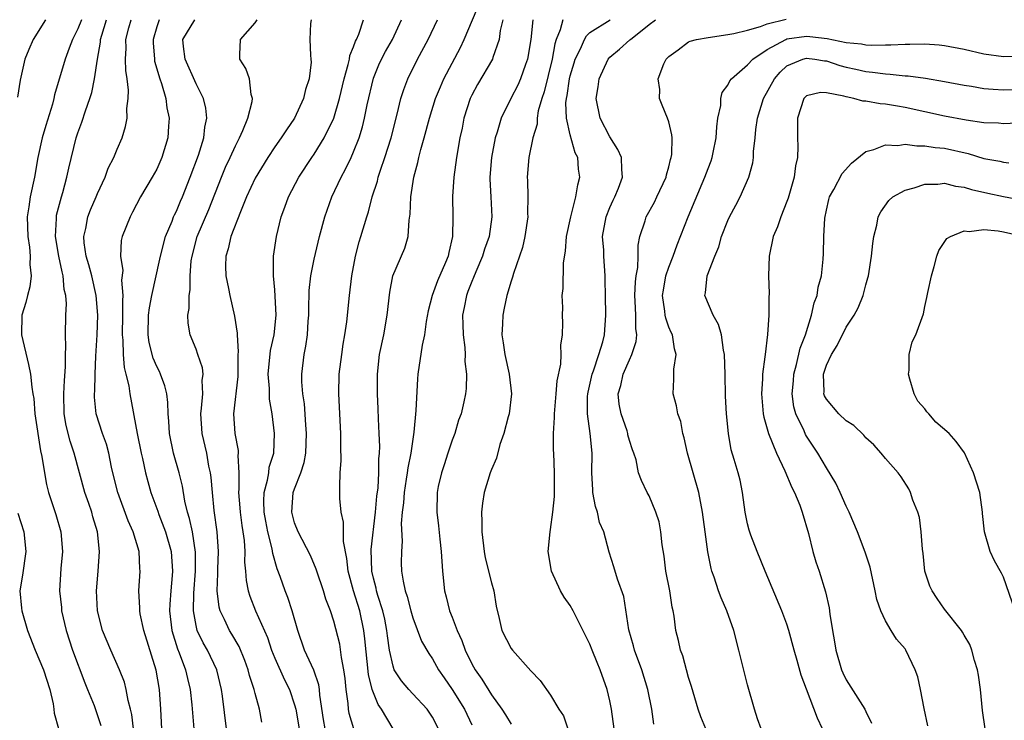
# Model space of a CAD drawing. Units: inches. Extents: x 2595000 to 2597297, y 1545000 to 1546995.
# Drawn here: x 2596115 to 2596215, y 1545246 to 1545317 of the extents above; entities that cross this region are included whole.
import ezdxf

# ---------------------------------------------------------------- set-up
doc = ezdxf.new("R2010")
doc.units = ezdxf.units.IN
doc.header["$MEASUREMENT"] = 0
doc.layers.add('LD25951545_2ft', color=43, linetype='Continuous')

msp = doc.modelspace()

# ---------------------------------------------------------------- linework, layer by layer
at = {"layer": 'LD25951545_2ft'}
for points, elevation in [([(2596157.614, 1545245), (2596157, 1545246.189), (2596156.475, 1545247), (2596155, 1545248.559), (2596154.6, 1545249), (2596153.865, 1545249.865), (2596153.131, 1545251), (2596153, 1545251.354), (2596152.64, 1545253), (2596152.435, 1545254.435), (2596152.381, 1545255), (2596152.151, 1545256.151), (2596151.964, 1545257), (2596151.449, 1545258.551), (2596151.326, 1545259), (2596151.28, 1545259.28), (2596151, 1545260.292), (2596150.839, 1545261), (2596150.791, 1545263.208), (2596151.212, 1545267), (2596151.37, 1545268.63), (2596151.483, 1545269.483), (2596151.571, 1545271), (2596151.571, 1545272.429), (2596151.631, 1545273), (2596151.655, 1545273.655), (2596151.605, 1545275), (2596151.52, 1545276.48), (2596151.506, 1545277.506), (2596151.415, 1545279), (2596151.412, 1545281), (2596151.631, 1545283), (2596152.05, 1545285), (2596152.419, 1545287), (2596152.663, 1545289.336), (2596152.99, 1545291), (2596154.198, 1545293.802), (2596154.525, 1545295), (2596154.653, 1545296.653), (2596154.751, 1545297.248), (2596154.81, 1545299), (2596155.096, 1545301), (2596155.513, 1545302.487), (2596155.611, 1545303), (2596155.814, 1545303.814), (2596156.165, 1545305), (2596156.699, 1545307), (2596157.328, 1545309), (2596157.807, 1545310.193), (2596158.174, 1545311), (2596159, 1545312.593), (2596159.838, 1545314.162), (2596160.238, 1545315), (2596161.931, 1545319)], 8284), ([(2596117.712, 1545317), (2596116.455, 1545315), (2596116.018, 1545313.982), (2596115.621, 1545313), (2596115.123, 1545310.877), (2596114.871, 1545309.129)], 8262), ([(2596121.352, 1545317), (2596121, 1545316.056), (2596120.467, 1545315), (2596120.126, 1545314.126), (2596119.715, 1545313), (2596118.639, 1545309.361), (2596118.568, 1545309), (2596118.407, 1545308.408), (2596117.733, 1545306.267), (2596117.373, 1545305), (2596116.936, 1545303), (2596116.593, 1545301), (2596116.166, 1545299), (2596116.004, 1545297.996), (2596115.86, 1545297), (2596115.904, 1545295), (2596116.081, 1545293.919), (2596116.16, 1545293), (2596116.129, 1545292.129), (2596116.254, 1545291), (2596116.118, 1545289.882), (2596115.873, 1545289), (2596115.713, 1545288.287), (2596115.32, 1545287), (2596115.282, 1545285), (2596115.995, 1545281.995), (2596116.2, 1545281), (2596116.324, 1545279.676), (2596116.432, 1545279), (2596116.525, 1545278.525), (2596116.643, 1545277), (2596117.216, 1545273.216), (2596117.347, 1545272.653), (2596117.601, 1545271), (2596117.808, 1545269.808), (2596118.029, 1545269), (2596118.771, 1545266.771), (2596119.282, 1545265), (2596119.441, 1545263), (2596119.282, 1545261.282), (2596119.14, 1545259), (2596119.325, 1545257.325), (2596119.346, 1545257), (2596119.818, 1545255), (2596120.464, 1545253), (2596121.69, 1545249.69), (2596121.987, 1545249), (2596122.637, 1545247.363), (2596123, 1545246.362), (2596123.338, 1545245.338)], 8264), ([(2596126.632, 1545245), (2596126.472, 1545246.472), (2596126.358, 1545247), (2596126.11, 1545247.89), (2596125.91, 1545249), (2596125.728, 1545249.728), (2596125.208, 1545251), (2596124.335, 1545253), (2596123.512, 1545255), (2596122.983, 1545257), (2596122.888, 1545259), (2596123.063, 1545261), (2596123.209, 1545263), (2596123, 1545265), (2596122.53, 1545266.53), (2596122.415, 1545267), (2596122.117, 1545267.883), (2596121.715, 1545269), (2596120.63, 1545273), (2596120.21, 1545274.21), (2596119.811, 1545275.811), (2596119.617, 1545277), (2596119.577, 1545279), (2596119.635, 1545280.365), (2596119.755, 1545281.755), (2596119.736, 1545283), (2596119.785, 1545283.785), (2596119.729, 1545285), (2596119.78, 1545287), (2596119.834, 1545288.166), (2596119.773, 1545289), (2596119.623, 1545289.623), (2596119.52, 1545291), (2596119.401, 1545291.401), (2596119.076, 1545293), (2596118.734, 1545295), (2596118.816, 1545296.817), (2596118.812, 1545297), (2596118.836, 1545297.163), (2596119.321, 1545299), (2596119.462, 1545299.462), (2596119.887, 1545301), (2596120.077, 1545301.923), (2596120.836, 1545305), (2596121, 1545305.52), (2596121.402, 1545306.598), (2596121.756, 1545307.756), (2596122.203, 1545309), (2596122.402, 1545309.598), (2596122.703, 1545311), (2596122.991, 1545312.991), (2596123.285, 1545314.715), (2596123.301, 1545315), (2596123.417, 1545315.417), (2596123.91, 1545317)], 8266), ([(2596129.524, 1545245), (2596129.416, 1545247), (2596129.276, 1545249), (2596128.956, 1545250.956), (2596127.701, 1545255), (2596127.332, 1545256.668), (2596127.274, 1545257), (2596127.279, 1545257.279), (2596127.176, 1545259), (2596127.308, 1545261), (2596127.28, 1545261.28), (2596127.205, 1545263), (2596126.615, 1545265), (2596126.116, 1545266.116), (2596125.047, 1545269), (2596124.548, 1545271), (2596124.415, 1545271.585), (2596124.131, 1545273), (2596123.898, 1545273.898), (2596123.509, 1545275), (2596122.868, 1545277), (2596122.686, 1545278.686), (2596122.676, 1545279), (2596122.705, 1545279.295), (2596122.743, 1545281), (2596122.832, 1545282.831), (2596122.962, 1545285), (2596123.012, 1545287), (2596122.847, 1545289), (2596122.411, 1545291), (2596122.125, 1545292.125), (2596121.854, 1545293), (2596121.645, 1545294.355), (2596121.595, 1545295), (2596121.793, 1545295.793), (2596122.025, 1545297), (2596122.296, 1545297.704), (2596122.869, 1545299), (2596123, 1545299.341), (2596123.756, 1545301), (2596124.087, 1545301.912), (2596124.643, 1545303), (2596125, 1545303.866), (2596125.503, 1545305), (2596125.851, 1545306.149), (2596126.005, 1545307), (2596125.972, 1545307.972), (2596126.11, 1545309), (2596126.141, 1545309.86), (2596125.989, 1545311), (2596125.852, 1545311.852), (2596125.823, 1545313), (2596125.894, 1545314.106), (2596125.878, 1545315), (2596126.174, 1545316.175), (2596126.411, 1545317)], 8268), ([(2596129.249, 1545317), (2596129, 1545316.265), (2596128.63, 1545315), (2596128.637, 1545314.637), (2596128.763, 1545313), (2596128.793, 1545312.793), (2596129.31, 1545311), (2596129.483, 1545310.517), (2596129.92, 1545309), (2596130.042, 1545308.042), (2596130.258, 1545307), (2596130.192, 1545306.192), (2596130.122, 1545305), (2596129.517, 1545303), (2596129, 1545301.836), (2596128.544, 1545301), (2596127.37, 1545299), (2596126.556, 1545297.444), (2596126.3, 1545297), (2596125.508, 1545295), (2596125.41, 1545294.59), (2596125.331, 1545293), (2596125.547, 1545291.548), (2596125.443, 1545290.557), (2596125.577, 1545289), (2596125.523, 1545288.477), (2596125.535, 1545287), (2596125.489, 1545285), (2596125.553, 1545284.447), (2596125.581, 1545283), (2596125.691, 1545281.691), (2596125.884, 1545281), (2596126.17, 1545279.83), (2596126.285, 1545279), (2596127.028, 1545275), (2596127.416, 1545273), (2596127.558, 1545272.442), (2596127.868, 1545271), (2596128.104, 1545270.104), (2596128.423, 1545269), (2596129.113, 1545267.113), (2596129.222, 1545266.778), (2596129.911, 1545265), (2596130.477, 1545263), (2596130.602, 1545261), (2596130.579, 1545260.579), (2596130.427, 1545259), (2596130.325, 1545257.675), (2596130.316, 1545257), (2596130.542, 1545255), (2596131.117, 1545253.117), (2596131.291, 1545252.709), (2596131.938, 1545251), (2596132.117, 1545250.117), (2596132.401, 1545249), (2596132.566, 1545247.434), (2596132.621, 1545246.621), (2596132.768, 1545245)], 8270), ([(2596136.097, 1545245), (2596135.688, 1545248.312), (2596135.589, 1545249), (2596135.109, 1545251), (2596134.163, 1545253), (2596133.732, 1545253.732), (2596133.114, 1545255), (2596133, 1545255.489), (2596132.733, 1545257), (2596132.772, 1545258.772), (2596132.951, 1545261), (2596132.949, 1545262.949), (2596132.624, 1545265), (2596132.348, 1545266.348), (2596132.137, 1545267), (2596131.867, 1545268.133), (2596131.631, 1545269.631), (2596131.288, 1545271), (2596130.706, 1545273), (2596130.29, 1545275), (2596130.235, 1545276.235), (2596130.166, 1545277), (2596130.14, 1545278.14), (2596130.028, 1545279), (2596129.833, 1545279.833), (2596129.397, 1545281), (2596129.272, 1545281.272), (2596129, 1545281.788), (2596128.642, 1545282.642), (2596128.237, 1545284.237), (2596128.13, 1545285), (2596128.172, 1545287), (2596128.255, 1545287.745), (2596128.501, 1545289), (2596129.329, 1545292.671), (2596129.386, 1545293), (2596129.909, 1545295), (2596130.56, 1545296.56), (2596130.722, 1545297), (2596130.805, 1545297.195), (2596131, 1545297.57), (2596131.418, 1545298.581), (2596131.608, 1545299), (2596132.407, 1545301), (2596133.253, 1545303.253), (2596133.803, 1545305), (2596133.904, 1545306.097), (2596134.1, 1545307), (2596134.004, 1545308.004), (2596133.771, 1545309), (2596133, 1545310.501), (2596131.879, 1545313), (2596131.727, 1545314.273), (2596131.662, 1545315), (2596132.874, 1545317)], 8272), ([(2596139.67, 1545245.67), (2596139.43, 1545247), (2596139, 1545248.598), (2596138.909, 1545249), (2596138.426, 1545250.426), (2596138.291, 1545251), (2596137.939, 1545251.939), (2596137.363, 1545253.363), (2596136.63, 1545254.63), (2596136.398, 1545255), (2596135.893, 1545256.106), (2596135.451, 1545257), (2596135.354, 1545257.354), (2596135.153, 1545259), (2596135.224, 1545260.777), (2596135.215, 1545261.215), (2596135.274, 1545263), (2596135.139, 1545265), (2596134.846, 1545267.154), (2596134.653, 1545269), (2596134.536, 1545270.536), (2596134.469, 1545271), (2596134.312, 1545271.688), (2596134.082, 1545273), (2596133.605, 1545275), (2596133.477, 1545277), (2596133.555, 1545277.555), (2596133.673, 1545279), (2596133.63, 1545280.37), (2596133.713, 1545281), (2596133.639, 1545281.639), (2596133.194, 1545283), (2596133, 1545283.561), (2596132.4, 1545285), (2596132.195, 1545286.195), (2596132.162, 1545287), (2596132.313, 1545287.686), (2596132.294, 1545289), (2596132.414, 1545289.586), (2596132.399, 1545291), (2596132.514, 1545292.514), (2596132.589, 1545293), (2596133.126, 1545295), (2596134.284, 1545297.716), (2596135.566, 1545301), (2596135.987, 1545302.013), (2596136.458, 1545303), (2596137, 1545304.206), (2596137.415, 1545305), (2596137.764, 1545305.764), (2596138.25, 1545307), (2596138.691, 1545308.691), (2596138.725, 1545309), (2596138.611, 1545309.389), (2596138.435, 1545311), (2596138.042, 1545312.042), (2596137.449, 1545313), (2596137.45, 1545313.45), (2596137.502, 1545315), (2596139, 1545316.678), (2596139.205, 1545317)], 8274), ([(2596144.683, 1545317), (2596144.608, 1545316.608), (2596144.555, 1545315), (2596144.608, 1545313.392), (2596144.659, 1545313), (2596144.681, 1545312.681), (2596144.487, 1545311), (2596144.102, 1545309.897), (2596143.922, 1545309), (2596142.981, 1545307), (2596142.166, 1545305.833), (2596141.65, 1545305), (2596141, 1545304.08), (2596140.3, 1545303), (2596139, 1545300.923), (2596138.117, 1545299), (2596137.501, 1545297.501), (2596136.542, 1545295), (2596136.259, 1545293.741), (2596136.01, 1545293), (2596135.989, 1545291.989), (2596136.018, 1545291), (2596136.296, 1545289.704), (2596136.423, 1545289), (2596136.905, 1545286.905), (2596137.168, 1545285.168), (2596137.165, 1545285), (2596137.282, 1545283.282), (2596137.248, 1545283), (2596137.241, 1545281.241), (2596137.226, 1545280.774), (2596136.8, 1545277), (2596136.939, 1545275), (2596137.267, 1545273.267), (2596137.278, 1545273), (2596137.246, 1545272.754), (2596137.338, 1545271), (2596137.359, 1545269.359), (2596137.315, 1545269), (2596137.456, 1545267.456), (2596137.475, 1545267), (2596137.642, 1545265.642), (2596137.756, 1545265), (2596137.876, 1545264.124), (2596137.94, 1545263), (2596137.929, 1545261.929), (2596138.027, 1545261), (2596138.08, 1545260.08), (2596138.3, 1545259), (2596138.46, 1545258.46), (2596139.029, 1545256.971), (2596140.261, 1545254.26), (2596140.663, 1545253), (2596141, 1545252.175), (2596141.98, 1545249.98), (2596142.49, 1545249), (2596143, 1545247.451), (2596143.117, 1545247), (2596143.46, 1545245)], 8276), ([(2596146.111, 1545245), (2596145.954, 1545245.954), (2596145.58, 1545248.42), (2596145.541, 1545249), (2596145.478, 1545249.478), (2596144.954, 1545250.955), (2596144.005, 1545253), (2596143.32, 1545255), (2596142.772, 1545257), (2596142.325, 1545258.325), (2596142.057, 1545259), (2596141.531, 1545260.469), (2596141.233, 1545261.233), (2596140.794, 1545262.794), (2596140.734, 1545263.266), (2596140.301, 1545265), (2596140.08, 1545266.08), (2596139.925, 1545267), (2596139.877, 1545268.123), (2596139.915, 1545269), (2596140.265, 1545270.265), (2596140.374, 1545271), (2596140.439, 1545271.561), (2596140.883, 1545273), (2596140.959, 1545275), (2596140.716, 1545277), (2596140.464, 1545278.464), (2596140.442, 1545279.558), (2596140.326, 1545281), (2596140.57, 1545283.43), (2596140.943, 1545285), (2596141.145, 1545287), (2596141, 1545289.586), (2596140.857, 1545291), (2596140.871, 1545293), (2596141.159, 1545295), (2596141.65, 1545297), (2596142.026, 1545297.974), (2596142.387, 1545299), (2596143.441, 1545301), (2596144.75, 1545303), (2596145, 1545303.359), (2596146.011, 1545305), (2596146.982, 1545307), (2596147.566, 1545309), (2596148.027, 1545311), (2596148.45, 1545312.45), (2596148.563, 1545313), (2596148.619, 1545313.381), (2596149, 1545314.241), (2596149.193, 1545314.806), (2596149.297, 1545315), (2596149.516, 1545315.516), (2596149.992, 1545317)], 8278), ([(2596149.018, 1545245.018), (2596148.554, 1545246.553), (2596148.472, 1545247), (2596148.433, 1545247.567), (2596148.243, 1545249), (2596148.124, 1545250.125), (2596148.013, 1545251), (2596147.763, 1545252.237), (2596147.585, 1545253.585), (2596147, 1545255.925), (2596146.645, 1545257), (2596146.181, 1545258.181), (2596145.934, 1545259), (2596145.26, 1545261), (2596145.206, 1545261.206), (2596144.614, 1545262.614), (2596143.361, 1545265), (2596143, 1545265.912), (2596142.721, 1545267), (2596142.868, 1545269), (2596143, 1545269.379), (2596143.632, 1545271), (2596143.963, 1545272.037), (2596144.139, 1545273), (2596144.229, 1545275), (2596144.146, 1545275.853), (2596143.999, 1545277.999), (2596143.845, 1545279), (2596143.754, 1545280.246), (2596143.741, 1545281), (2596143.971, 1545283), (2596144.15, 1545283.85), (2596144.307, 1545285), (2596144.39, 1545286.39), (2596144.444, 1545287), (2596144.442, 1545287.558), (2596144.494, 1545289.506), (2596144.663, 1545291), (2596145, 1545292.694), (2596145.545, 1545295), (2596146.065, 1545297), (2596146.779, 1545299), (2596147.726, 1545301), (2596148.185, 1545301.815), (2596148.744, 1545303), (2596149, 1545303.569), (2596149.554, 1545305), (2596149.892, 1545306.108), (2596150.105, 1545307), (2596150.371, 1545308.371), (2596151, 1545311.06), (2596151.57, 1545312.43), (2596151.837, 1545313), (2596152.236, 1545313.764), (2596152.933, 1545315), (2596153.86, 1545317)], 8280), ([(2596153.02, 1545245), (2596151.831, 1545247), (2596151.481, 1545247.481), (2596151, 1545248.665), (2596150.889, 1545249), (2596150.511, 1545250.511), (2596150.144, 1545254.145), (2596150.044, 1545255), (2596149.618, 1545257), (2596148.999, 1545258.999), (2596148.431, 1545261), (2596148.303, 1545262.303), (2596147.969, 1545264.031), (2596147.977, 1545265.977), (2596147.742, 1545267), (2596147.608, 1545268.392), (2596147.593, 1545269.593), (2596147.648, 1545271), (2596147.741, 1545272.259), (2596147.692, 1545273.692), (2596147.704, 1545275), (2596147.486, 1545279), (2596147.545, 1545281), (2596147.787, 1545283), (2596147.941, 1545284.059), (2596148.108, 1545285), (2596148.31, 1545286.31), (2596148.573, 1545289), (2596148.815, 1545291), (2596149.194, 1545293), (2596149.556, 1545294.444), (2596149.742, 1545295), (2596150.338, 1545297), (2596150.516, 1545297.484), (2596150.887, 1545299), (2596151.408, 1545300.592), (2596151.488, 1545301), (2596151.713, 1545301.713), (2596152.17, 1545303), (2596152.798, 1545305), (2596153.424, 1545307.424), (2596153.799, 1545309), (2596154.083, 1545309.917), (2596154.495, 1545311), (2596155.499, 1545313), (2596156.553, 1545315), (2596157.501, 1545317)], 8282), ([(2596164.155, 1545317), (2596163.889, 1545315.888), (2596163.776, 1545315), (2596163.148, 1545313.148), (2596163.112, 1545313), (2596161.587, 1545310.413), (2596161, 1545309.334), (2596160.838, 1545309), (2596160.202, 1545307), (2596160.013, 1545305.987), (2596159.786, 1545305), (2596159.443, 1545303), (2596159.173, 1545301), (2596159.044, 1545299.044), (2596159.069, 1545297), (2596159.024, 1545295), (2596158.649, 1545293.351), (2596158.593, 1545293), (2596158.34, 1545292.34), (2596157.523, 1545290.477), (2596156.98, 1545289), (2596156.568, 1545287.433), (2596156.368, 1545286.368), (2596156.195, 1545285), (2596155.964, 1545283.964), (2596155.522, 1545281), (2596155.469, 1545280.531), (2596155.331, 1545277.331), (2596155.122, 1545275.122), (2596155, 1545274.425), (2596154.8, 1545273), (2596154.487, 1545271.513), (2596154.441, 1545271), (2596154.349, 1545270.349), (2596154.116, 1545269), (2596154.047, 1545267.953), (2596153.923, 1545267), (2596153.835, 1545265.834), (2596153.93, 1545264.07), (2596153.844, 1545263), (2596153.842, 1545261.842), (2596153.874, 1545261), (2596154.015, 1545259.985), (2596154.233, 1545259), (2596154.44, 1545258.44), (2596154.793, 1545257), (2596155, 1545256.278), (2596155.905, 1545253.905), (2596156.637, 1545252.637), (2596157, 1545252.12), (2596157.615, 1545251), (2596158.19, 1545250.19), (2596159, 1545248.982), (2596160.242, 1545247), (2596161, 1545245.408)], 8286), ([(2596167.19, 1545317), (2596167.002, 1545315.002), (2596166.667, 1545313), (2596166.459, 1545312.459), (2596165.939, 1545311), (2596165.658, 1545310.342), (2596164.959, 1545309), (2596163.964, 1545307), (2596163.576, 1545305.576), (2596163.382, 1545305), (2596162.99, 1545303), (2596162.824, 1545301), (2596162.823, 1545300.823), (2596162.936, 1545299), (2596163.038, 1545297), (2596162.746, 1545295), (2596162.3, 1545293.7), (2596162.101, 1545293), (2596161.414, 1545291.414), (2596161.187, 1545290.813), (2596161, 1545290.407), (2596160.609, 1545289.391), (2596160.443, 1545289), (2596160.231, 1545287.769), (2596160.069, 1545287), (2596160.071, 1545286.071), (2596160.12, 1545285), (2596160.29, 1545283.71), (2596160.309, 1545283), (2596160.286, 1545282.286), (2596160.458, 1545281), (2596160.429, 1545279.571), (2596160.365, 1545279), (2596160.198, 1545278.198), (2596159.913, 1545277), (2596159.663, 1545276.337), (2596159.261, 1545275), (2596159, 1545274.301), (2596158.572, 1545273), (2596158.206, 1545271.794), (2596157.928, 1545271), (2596157.595, 1545269.595), (2596157.479, 1545269), (2596157.431, 1545267), (2596157.624, 1545265.624), (2596157.745, 1545264.255), (2596157.899, 1545263), (2596158.012, 1545261), (2596158.212, 1545259), (2596158.395, 1545258.395), (2596158.727, 1545257), (2596159, 1545256.33), (2596159.503, 1545255), (2596159.978, 1545253.978), (2596160.325, 1545253), (2596161, 1545251.607), (2596161.348, 1545251), (2596162.03, 1545250.03), (2596163, 1545248.47), (2596164.064, 1545247), (2596164.427, 1545246.427), (2596165, 1545245.471)], 8288), ([(2596170.248, 1545317), (2596169.982, 1545315.982), (2596169.576, 1545315), (2596169.434, 1545314.566), (2596169.142, 1545313), (2596168.333, 1545309.667), (2596168.109, 1545309), (2596167.747, 1545307.747), (2596167.629, 1545307), (2596167.621, 1545306.379), (2596167.205, 1545305), (2596166.802, 1545303), (2596166.626, 1545301), (2596166.659, 1545300.659), (2596166.692, 1545299), (2596166.664, 1545297.336), (2596166.681, 1545297), (2596166.384, 1545295), (2596166.136, 1545293.864), (2596165.221, 1545291.22), (2596165.135, 1545290.865), (2596165, 1545290.465), (2596164.561, 1545289), (2596164.295, 1545287.705), (2596164.133, 1545287), (2596164.126, 1545286.125), (2596164.052, 1545285), (2596164.197, 1545284.197), (2596164.344, 1545283), (2596164.801, 1545281), (2596165.022, 1545279), (2596164.79, 1545277), (2596164.692, 1545276.692), (2596164.262, 1545275), (2596163.861, 1545273.861), (2596163.501, 1545272.499), (2596163, 1545271.348), (2596162.876, 1545271), (2596162.269, 1545269), (2596162.071, 1545267.929), (2596161.984, 1545267), (2596162.021, 1545266.021), (2596162.013, 1545265), (2596162.259, 1545263), (2596162.364, 1545262.364), (2596163, 1545259.829), (2596163.224, 1545259), (2596163.461, 1545257.461), (2596163.786, 1545256.214), (2596164.048, 1545255), (2596165, 1545253.175), (2596165.126, 1545253), (2596167, 1545250.884), (2596167.927, 1545249.927), (2596169, 1545248.415), (2596169.85, 1545247), (2596170.312, 1545246.312), (2596170.748, 1545245)], 8290), ([(2596175.442, 1545245), (2596175.169, 1545247), (2596175, 1545247.859), (2596174.746, 1545249), (2596174.035, 1545251), (2596173.726, 1545251.727), (2596173.223, 1545253), (2596173, 1545253.608), (2596171.296, 1545257), (2596171, 1545257.539), (2596170.378, 1545258.378), (2596170.009, 1545259), (2596169.09, 1545261), (2596168.756, 1545263), (2596168.945, 1545265), (2596169, 1545265.258), (2596169.243, 1545267), (2596169.401, 1545268.599), (2596169.379, 1545269.379), (2596169.395, 1545271), (2596169.334, 1545273), (2596169.308, 1545273.308), (2596169.298, 1545275), (2596169.402, 1545276.598), (2596169.385, 1545277), (2596169.577, 1545279), (2596169.667, 1545280.333), (2596170.041, 1545282.041), (2596170.059, 1545283), (2596170.039, 1545283.961), (2596170.222, 1545285), (2596170.228, 1545286.228), (2596170.201, 1545287), (2596170.225, 1545287.775), (2596170.189, 1545289), (2596170.287, 1545289.713), (2596170.317, 1545292.317), (2596170.501, 1545293.499), (2596170.614, 1545295), (2596171.04, 1545297), (2596171.567, 1545299), (2596171.754, 1545300.246), (2596171.967, 1545301), (2596171.84, 1545301.84), (2596171.75, 1545303), (2596171.495, 1545303.495), (2596171, 1545305.317), (2596170.62, 1545307), (2596170.555, 1545308.555), (2596170.611, 1545309), (2596170.685, 1545309.314), (2596170.93, 1545311), (2596171, 1545311.287), (2596171.388, 1545312.612), (2596171.51, 1545313), (2596172.025, 1545314.025), (2596172.432, 1545315), (2596172.628, 1545315.372), (2596173, 1545315.706), (2596175.037, 1545317)], 8292), ([(2596179.491, 1545245.491), (2596179.269, 1545247), (2596178.866, 1545249), (2596178.259, 1545251), (2596177.525, 1545253), (2596177.426, 1545253.426), (2596176.948, 1545255.052), (2596176.423, 1545258.423), (2596175.79, 1545260.21), (2596175.435, 1545261.436), (2596174.949, 1545262.949), (2596174.39, 1545265), (2596173.964, 1545265.964), (2596173.763, 1545267), (2596173.561, 1545267.561), (2596173.303, 1545269), (2596173.274, 1545269.274), (2596173.192, 1545271), (2596173.212, 1545273), (2596173.019, 1545275), (2596172.748, 1545277), (2596172.756, 1545278.756), (2596172.772, 1545279), (2596172.802, 1545279.198), (2596173.207, 1545281), (2596173.342, 1545281.342), (2596173.896, 1545283), (2596174.299, 1545284.299), (2596174.472, 1545285), (2596174.62, 1545287), (2596174.564, 1545289), (2596174.555, 1545290.555), (2596174.54, 1545291), (2596174.402, 1545293), (2596174.388, 1545293.612), (2596174.285, 1545295), (2596174.63, 1545297), (2596175, 1545297.919), (2596175.339, 1545298.661), (2596175.515, 1545299), (2596175.885, 1545299.885), (2596176.3, 1545301), (2596176.219, 1545301.781), (2596176.204, 1545303), (2596175.819, 1545303.819), (2596175, 1545305.101), (2596174.032, 1545307), (2596173.626, 1545309), (2596173.822, 1545310.178), (2596173.925, 1545311), (2596174.832, 1545313), (2596175, 1545313.192), (2596175.986, 1545314.014), (2596177.056, 1545314.944), (2596177.103, 1545315), (2596179, 1545316.519), (2596179.656, 1545317)], 8294), ([(2596184.751, 1545245), (2596184.238, 1545246.238), (2596183.967, 1545247), (2596183.303, 1545249.303), (2596183, 1545250.219), (2596182.411, 1545252.411), (2596182.184, 1545253), (2596181.973, 1545253.973), (2596181.723, 1545255), (2596181.553, 1545256.447), (2596181.447, 1545257), (2596181.353, 1545257.354), (2596181.098, 1545259), (2596180.708, 1545261), (2596180.522, 1545262.522), (2596180.331, 1545263.669), (2596180.197, 1545265), (2596180.015, 1545266.015), (2596179.678, 1545267), (2596179, 1545268.675), (2596178.807, 1545269), (2596178.221, 1545270.221), (2596177.937, 1545271), (2596177.686, 1545272.314), (2596177.461, 1545273), (2596177.316, 1545273.316), (2596177, 1545274.29), (2596176.856, 1545274.855), (2596176.833, 1545275), (2596176.758, 1545275.242), (2596176.15, 1545277), (2596175.97, 1545277.97), (2596175.873, 1545279), (2596176.13, 1545279.87), (2596176.362, 1545281), (2596177, 1545282.459), (2596177.263, 1545283), (2596177.685, 1545284.314), (2596177.745, 1545285), (2596177.647, 1545285.647), (2596177.643, 1545287), (2596177.581, 1545288.419), (2596177.538, 1545289), (2596177.61, 1545290.39), (2596177.694, 1545291), (2596177.856, 1545291.856), (2596177.896, 1545293), (2596177.883, 1545294.117), (2596178.057, 1545295), (2596178.591, 1545296.591), (2596178.704, 1545297), (2596179.536, 1545298.464), (2596179.8, 1545299), (2596180.723, 1545301), (2596180.752, 1545301.248), (2596181, 1545302.059), (2596181.182, 1545302.818), (2596181.252, 1545303), (2596181.312, 1545303.312), (2596181.33, 1545305), (2596181.315, 1545305.315), (2596181, 1545306.644), (2596180.876, 1545307), (2596180.329, 1545308.329), (2596180.074, 1545309), (2596180.087, 1545309.913), (2596179.925, 1545311), (2596180.505, 1545312.505), (2596180.74, 1545313), (2596180.877, 1545313.123), (2596181, 1545313.271), (2596181.937, 1545313.937), (2596183, 1545314.736), (2596183.173, 1545314.827), (2596183.825, 1545315), (2596185, 1545315.202), (2596187, 1545315.494), (2596187.612, 1545315.612), (2596189, 1545315.953), (2596190.314, 1545316.314), (2596191, 1545316.58), (2596192.931, 1545317.069)], 8296), ([(2596190.381, 1545245), (2596190.012, 1545246.012), (2596189.689, 1545247), (2596189, 1545249.487), (2596188.128, 1545253), (2596187.61, 1545255), (2596186.897, 1545257), (2596186.308, 1545258.308), (2596186.056, 1545259), (2596185.608, 1545260.392), (2596185.387, 1545261), (2596185.298, 1545261.298), (2596184.967, 1545262.967), (2596184.678, 1545265), (2596184.417, 1545267), (2596184.047, 1545269), (2596182.907, 1545273), (2596182.563, 1545274.563), (2596182.419, 1545275), (2596182.22, 1545276.219), (2596181.905, 1545277), (2596181.8, 1545277.8), (2596181.436, 1545279), (2596181.507, 1545280.493), (2596181.511, 1545281.511), (2596181.743, 1545283), (2596181.568, 1545283.568), (2596181.361, 1545285), (2596181.233, 1545285.232), (2596181, 1545285.797), (2596180.688, 1545286.688), (2596180.642, 1545287), (2596180.608, 1545287.392), (2596180.371, 1545289), (2596180.447, 1545289.553), (2596180.712, 1545291), (2596181, 1545291.869), (2596181.457, 1545293), (2596181.85, 1545294.15), (2596182.955, 1545297), (2596184.674, 1545301), (2596185, 1545301.889), (2596185.315, 1545302.685), (2596185.413, 1545303), (2596185.505, 1545303.505), (2596185.821, 1545305), (2596185.877, 1545306.123), (2596185.994, 1545307), (2596186.288, 1545308.288), (2596186.297, 1545309), (2596186.406, 1545309.594), (2596187, 1545310.34), (2596187.206, 1545310.793), (2596187.377, 1545311), (2596189, 1545312.405), (2596189.532, 1545313), (2596191, 1545313.982), (2596192.871, 1545315), (2596193, 1545315.047), (2596195, 1545315.325), (2596195.31, 1545315.31), (2596197.096, 1545315.097), (2596199, 1545314.684), (2596200.555, 1545314.555), (2596201, 1545314.454), (2596201.589, 1545314.411), (2596203, 1545314.463), (2596203.554, 1545314.446), (2596205, 1545314.528), (2596205.493, 1545314.507), (2596207, 1545314.533), (2596208.444, 1545314.444), (2596209, 1545314.394), (2596211, 1545314.02), (2596213, 1545313.535), (2596215, 1545313.256), (2596217, 1545313.312)], 8298), ([(2596196.6, 1545245), (2596196.089, 1545246.089), (2596195, 1545249.038), (2596194.452, 1545250.453), (2596194.046, 1545251.954), (2596193.736, 1545253), (2596193.204, 1545255), (2596193, 1545255.634), (2596192.496, 1545257), (2596190.79, 1545261), (2596189.973, 1545263), (2596189.345, 1545264.655), (2596189.17, 1545265.169), (2596189, 1545265.831), (2596188.76, 1545267), (2596188.499, 1545269), (2596188.25, 1545270.249), (2596188.05, 1545271), (2596187.641, 1545272.359), (2596187.324, 1545273.324), (2596187.049, 1545275), (2596186.874, 1545277), (2596186.774, 1545278.774), (2596186.725, 1545281), (2596186.659, 1545283), (2596186.563, 1545283.437), (2596186.348, 1545285), (2596186.055, 1545286.055), (2596185.508, 1545287), (2596184.651, 1545289), (2596184.723, 1545289.277), (2596184.9, 1545291), (2596185.686, 1545293), (2596186.077, 1545293.923), (2596186.36, 1545295), (2596187, 1545296.607), (2596187.174, 1545297), (2596187.819, 1545298.182), (2596188.246, 1545299), (2596189.135, 1545301), (2596189.524, 1545302.476), (2596189.598, 1545303), (2596189.61, 1545303.61), (2596189.766, 1545305), (2596189.835, 1545305.835), (2596190.001, 1545307), (2596190.607, 1545309), (2596191.727, 1545311), (2596192.313, 1545311.687), (2596193, 1545312.31), (2596194.61, 1545313), (2596195, 1545313.102), (2596195.823, 1545313), (2596196.826, 1545312.826), (2596197, 1545312.822), (2596198.363, 1545312.363), (2596199, 1545312.19), (2596199.979, 1545311.979), (2596201, 1545311.727), (2596201.678, 1545311.679), (2596203, 1545311.494), (2596203.481, 1545311.481), (2596205, 1545311.312), (2596205.301, 1545311.301), (2596207.053, 1545311.053), (2596209, 1545310.724), (2596211, 1545310.355), (2596211.743, 1545310.257), (2596213, 1545310.031), (2596213.934, 1545309.934), (2596215, 1545309.877), (2596217, 1545309.942)], 8300), ([(2596217, 1545306.543), (2596215, 1545306.429), (2596214.481, 1545306.481), (2596213, 1545306.544), (2596211.202, 1545306.797), (2596209, 1545307.214), (2596205, 1545308.089), (2596204.21, 1545308.21), (2596203, 1545308.434), (2596202.457, 1545308.457), (2596201, 1545308.725), (2596200.712, 1545308.712), (2596199.802, 1545309), (2596199, 1545309.153), (2596198.766, 1545309.234), (2596197, 1545309.58), (2596196.399, 1545309.601), (2596195, 1545309.277), (2596194.85, 1545309.149), (2596194.725, 1545309), (2596194.059, 1545307), (2596194.08, 1545305), (2596194.119, 1545304.119), (2596194.064, 1545303), (2596193.853, 1545302.147), (2596193.719, 1545301), (2596193.125, 1545298.875), (2596193, 1545298.533), (2596192.374, 1545297), (2596192.04, 1545295.96), (2596191.615, 1545295), (2596191.2, 1545293), (2596191.136, 1545291), (2596191.192, 1545289.192), (2596191.167, 1545288.832), (2596191.165, 1545287), (2596191.022, 1545285.022), (2596190.772, 1545283), (2596190.763, 1545282.763), (2596190.527, 1545281), (2596190.524, 1545280.524), (2596190.419, 1545279), (2596190.59, 1545277), (2596190.652, 1545276.652), (2596191.114, 1545275), (2596191.923, 1545273), (2596192.792, 1545271.208), (2596193.493, 1545269.493), (2596193.775, 1545269), (2596194.303, 1545267.697), (2596194.541, 1545267), (2596195.177, 1545264.823), (2596195.641, 1545263), (2596195.944, 1545261.944), (2596196.258, 1545261), (2596196.915, 1545258.915), (2596197.285, 1545257.285), (2596197.357, 1545256.643), (2596197.608, 1545255), (2596197.821, 1545253.82), (2596197.948, 1545253), (2596198.546, 1545251), (2596198.673, 1545250.673), (2596199, 1545249.987), (2596200.901, 1545247), (2596201, 1545246.756), (2596201.569, 1545245.568)], 8302), ([(2596207.302, 1545245.302), (2596206.925, 1545247.075), (2596206.57, 1545249), (2596206.284, 1545250.284), (2596206.011, 1545251), (2596205.072, 1545253), (2596205, 1545253.117), (2596204.12, 1545254.12), (2596203.578, 1545255), (2596203, 1545255.98), (2596202.545, 1545257), (2596202.134, 1545258.134), (2596201.968, 1545259), (2596201.433, 1545261.433), (2596200.943, 1545262.943), (2596200.165, 1545265), (2596199.316, 1545267), (2596199, 1545267.619), (2596198.406, 1545269), (2596197.954, 1545269.954), (2596197, 1545271.513), (2596196.146, 1545273), (2596195, 1545274.721), (2596194.898, 1545274.898), (2596194.748, 1545275.252), (2596193.906, 1545277), (2596193.694, 1545277.694), (2596193.535, 1545279), (2596193.662, 1545280.338), (2596193.699, 1545281), (2596193.979, 1545281.979), (2596194.344, 1545283.656), (2596194.866, 1545285), (2596195.493, 1545287), (2596195.761, 1545288.239), (2596196.051, 1545289), (2596196.164, 1545289.836), (2596196.491, 1545291), (2596196.691, 1545292.69), (2596196.727, 1545293.273), (2596196.75, 1545295), (2596196.834, 1545296.834), (2596197, 1545297.65), (2596197.258, 1545298.742), (2596197.332, 1545299), (2596197.775, 1545299.774), (2596198.614, 1545301.386), (2596199.557, 1545302.443), (2596201, 1545303.613), (2596201.817, 1545303.816), (2596203, 1545304.31), (2596204.244, 1545304.244), (2596205, 1545304.346), (2596206.188, 1545304.188), (2596207, 1545304.202), (2596208.035, 1545304.035), (2596209, 1545303.957), (2596211.415, 1545303.415), (2596213, 1545302.914), (2596214.625, 1545302.625), (2596215, 1545302.532), (2596215.529, 1545302.471)], 8304), ([(2596213.132, 1545245), (2596212.849, 1545246.849), (2596212.656, 1545249), (2596212.455, 1545250.455), (2596212.357, 1545251), (2596212.047, 1545251.953), (2596211.775, 1545253), (2596211.555, 1545253.555), (2596211, 1545254.512), (2596210.834, 1545254.833), (2596210.725, 1545255), (2596209, 1545257.153), (2596208.24, 1545258.24), (2596207.746, 1545259), (2596207.503, 1545259.503), (2596207.006, 1545261.006), (2596206.817, 1545262.817), (2596206.751, 1545263.249), (2596206.641, 1545265), (2596206.459, 1545266.459), (2596206.283, 1545267), (2596205.792, 1545268.207), (2596205.545, 1545269), (2596205.377, 1545269.377), (2596204.604, 1545270.604), (2596204.289, 1545271), (2596203, 1545272.434), (2596202.559, 1545273), (2596201.833, 1545273.833), (2596201, 1545274.556), (2596200.805, 1545274.805), (2596199.804, 1545275.804), (2596199, 1545276.288), (2596198.251, 1545277), (2596197, 1545278.473), (2596196.811, 1545278.811), (2596196.749, 1545279), (2596196.766, 1545279.234), (2596196.713, 1545281), (2596197, 1545281.911), (2596197.512, 1545283), (2596198.084, 1545283.916), (2596199, 1545285.771), (2596199.822, 1545287), (2596200.24, 1545287.76), (2596200.725, 1545289), (2596201, 1545290.069), (2596201.216, 1545290.784), (2596201.266, 1545291), (2596201.599, 1545293), (2596201.717, 1545294.284), (2596201.833, 1545295), (2596202.127, 1545296.127), (2596202.273, 1545297), (2596202.517, 1545297.483), (2596203.341, 1545298.66), (2596203.736, 1545299), (2596205, 1545299.705), (2596205.923, 1545299.923), (2596207, 1545300.312), (2596208.307, 1545300.307), (2596209, 1545300.395), (2596210.105, 1545300.105), (2596211, 1545299.996), (2596211.744, 1545299.744), (2596213.38, 1545299.38), (2596215, 1545299.036), (2596217, 1545298.676)], 8306), ([(2596216.188, 1545257), (2596215, 1545260.386), (2596214.794, 1545260.793), (2596214.058, 1545262.058), (2596213.617, 1545263), (2596213.063, 1545265), (2596212.862, 1545266.862), (2596212.862, 1545267), (2596212.574, 1545269), (2596211.94, 1545271), (2596211.014, 1545273.014), (2596210.177, 1545274.177), (2596209.474, 1545275), (2596208.124, 1545276.124), (2596207.405, 1545277), (2596207.203, 1545277.203), (2596207, 1545277.504), (2596206.286, 1545278.287), (2596205.923, 1545279), (2596205.487, 1545280.513), (2596205.331, 1545281), (2596205.402, 1545281.402), (2596205.419, 1545283), (2596205.707, 1545284.293), (2596206.088, 1545285), (2596206.851, 1545287.149), (2596207, 1545287.884), (2596207.217, 1545288.783), (2596207.292, 1545289.291), (2596207.662, 1545291), (2596207.935, 1545291.935), (2596208.21, 1545293), (2596208.422, 1545293.578), (2596209.23, 1545294.77), (2596209.616, 1545295), (2596211, 1545295.548), (2596211.491, 1545295.491), (2596213, 1545295.685), (2596214.436, 1545295.564), (2596215, 1545295.466), (2596219, 1545294.538)], 8308), ([(2596114.908, 1545266.908), (2596115.5, 1545265), (2596115.728, 1545263), (2596115.383, 1545260.617), (2596115.12, 1545259), (2596115.257, 1545257.257), (2596115.293, 1545257), (2596115.892, 1545255), (2596116.673, 1545253), (2596117.508, 1545251), (2596118.145, 1545249), (2596118.475, 1545247.525), (2596118.56, 1545247), (2596118.601, 1545246.601), (2596119.04, 1545245.04)], 8262)]:
    msp.add_lwpolyline(points, dxfattribs=dict(at, elevation=elevation))

doc.saveas('drawing.dxf')
